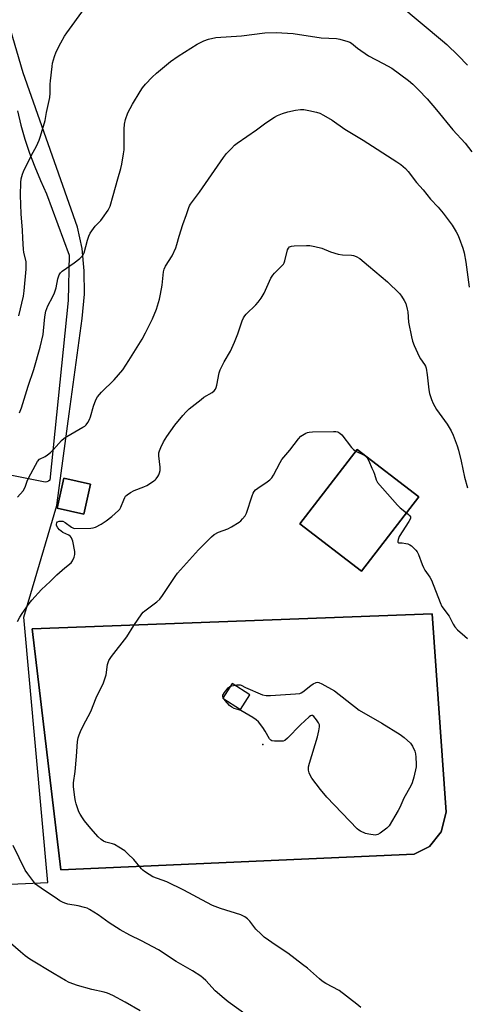
# Model space of a CAD drawing. Units: inches. Extents: x 1207772 to 1213771, y 565456 to 569456.
# Drawn here: x 1211598 to 1211782, y 567807 to 568213 of the extents above; entities that cross this region are included whole.
import ezdxf

# ---------------------------------------------------------------- set-up
doc = ezdxf.new("R2010")
doc.units = ezdxf.units.IN
doc.header["$MEASUREMENT"] = 0
for name, color, linetype in [('BLDG-Footprint', 5, 'Continuous'), ('CULTRL-Pad', 6, 'Continuous'), ('ELEV-Spot Elevation', 7, 'Continuous'), ('NTRL-Pasture Land', 2, 'Continuous'), ('TRANS-Road', 130, 'Continuous'), ('Undefined', 1, 'Continuous')]:
    doc.layers.add(name, color=color, linetype=linetype)

msp = doc.modelspace()

# ---------------------------------------------------------------- linework, layer by layer
at = {"layer": 'BLDG-Footprint'}
for points, elevation in [([(1211762.27, 568016.02), (1211738.68, 567985.38), (1211713.31, 568004.91), (1211736.91, 568035.55)], 534.33), ([(1211627.1, 568021.29), (1211624.41, 568008.92), (1211613.41, 568011.31), (1211616.1, 568023.68)], 530.89)]:
    msp.add_lwpolyline(points, close=True, dxfattribs=dict(at, elevation=elevation))
at = {"layer": 'CULTRL-Pad'}
for points in [[(1211767.78, 567967.89, 0), (1211773.59, 567886.16, 0), (1211771.47, 567878.03, 0), (1211766.67, 567871.93, 0), (1211760.43, 567868.82, 0), (1211614.88, 567862.36, 0), (1211603.12, 567961.67, 0)], [(1211681.6, 567933.04, 0), (1211688.86, 567928.43, 0), (1211692.72, 567934.53, 0), (1211685.46, 567939.13, 0)]]:
    msp.add_polyline3d(points, close=True, dxfattribs=at)
at = {"layer": 'ELEV-Spot Elevation'}
msp.add_point((1211698.04, 567913.97, 535.71), dxfattribs=at)
at = {"layer": 'NTRL-Pasture Land'}
msp.add_polyline3d([(1211538.54, 567853.97, 0), (1211609.55, 567857.09, 0), (1211599.75, 567966.5, 0), (1211613.23, 568012.44, 0), (1211613.45, 568013.53, 0), (1211618.35, 568050.22, 0), (1211623.72, 568089.57, 0), (1211624.62, 568099.51, 0), (1211624.6, 568109.17, 0), (1211623.66, 568118.4, 0), (1211621.81, 568127.11, 0), (1211599.41, 568190.8, 0), (1211594.24, 568208.65, 0)], dxfattribs=at)
for points in [[(1211736.91, 568035.55, 0), (1211713.31, 568004.91, 0), (1211738.67, 567985.38, 0), (1211762.27, 568016.02, 0)], [(1211627.1, 568021.29, 0), (1211616.1, 568023.68, 0), (1211613.41, 568011.31, 0), (1211624.41, 568008.92, 0)], [(1211603.12, 567961.67, 0), (1211614.88, 567862.36, 0), (1211760.43, 567868.82, 0), (1211766.67, 567871.93, 0), (1211771.47, 567878.03, 0), (1211773.59, 567886.16, 0), (1211767.78, 567967.89, 0)]]:
    msp.add_polyline3d(points, close=True, dxfattribs=at)
at = {"layer": 'TRANS-Road'}
msp.add_lwpolyline([(1211597.02, 568175.13), (1211598.46, 568169.24), (1211600.14, 568163.42), (1211602.04, 568157.66), (1211604.16, 568151.99), (1211606.5, 568146.4), (1211609.07, 568140.91), (1211618.32, 568115.59), (1211617.88, 568096.91), (1211610.38, 568022.87), (1211609.86, 568022.43), (1211609.22, 568022.16), (1211608.54, 568022.09), (1211578.73, 568028.02)], dxfattribs=at)
at = {"layer": 'Undefined'}
for points, elevation in [([(1211754.44, 568218.57), (1211772.02, 568203.95), (1211773.77, 568202.39), (1211778.53, 568197.86), (1211782.36, 568193.96)], 526), ([(1211597.61, 568090.68), (1211599.51, 568098.73), (1211599.83, 568100.89), (1211600.7, 568109.83), (1211600.72, 568111.25), (1211600.6, 568112.9), (1211599.66, 568116.87), (1211599.5, 568118), (1211599.24, 568122.59), (1211599.17, 568125.88), (1211598.63, 568132.69), (1211598.4, 568136.52), (1211598.31, 568140.34), (1211598.48, 568145.6), (1211598.62, 568147.05), (1211599.09, 568149.03), (1211599.49, 568150.12), (1211602.83, 568156.75), (1211604.97, 568160.58), (1211606.02, 568163.04), (1211606.53, 568164.59), (1211608.41, 568171.13), (1211609.02, 568174.36), (1211610.37, 568180.64), (1211610.55, 568182.33), (1211610.55, 568186), (1211610.63, 568187.4), (1211611.3, 568193.37), (1211611.54, 568194.78), (1211612.34, 568197.49), (1211613.07, 568199.38), (1211614.89, 568203.16), (1211616.5, 568205.85), (1211617.44, 568207.27), (1211624.72, 568217.27)], 526), ([(1211597.86, 568050.6), (1211598.74, 568052.74), (1211601.51, 568061.64), (1211603.84, 568068.45), (1211606.36, 568077.74), (1211607.61, 568082.91), (1211607.85, 568084.48), (1211608.35, 568090.24), (1211608.75, 568092.54), (1211609.57, 568094.78), (1211611.63, 568098.59), (1211612.3, 568100.08), (1211612.94, 568102.21), (1211613.75, 568105.88), (1211614.29, 568107.45), (1211614.81, 568108.38), (1211615.41, 568108.97), (1211620.48, 568112.41), (1211622.8, 568114.27), (1211623.84, 568115.28), (1211624.16, 568115.76), (1211624.49, 568116.56), (1211625.87, 568121.8), (1211626.46, 568123.4), (1211627.05, 568124.69), (1211627.67, 568125.66), (1211629.11, 568127.5), (1211631.38, 568129.94), (1211632.09, 568130.83), (1211634.39, 568134.21), (1211635.17, 568135.75), (1211636.49, 568140.17), (1211638.39, 568147.12), (1211639.69, 568151.35), (1211640.09, 568153.05), (1211640.77, 568157.3), (1211640.96, 568159), (1211640.99, 568167.49), (1211641.07, 568169.58), (1211641.52, 568171.54), (1211642.44, 568174.25), (1211644.4, 568177.85), (1211647.57, 568183.06), (1211648.52, 568184.51), (1211649.79, 568186.1), (1211652.59, 568188.99), (1211654.31, 568190.55), (1211660.11, 568195.43), (1211663.17, 568197.58), (1211671.03, 568202.48), (1211673.82, 568203.97), (1211675.71, 568204.62), (1211678.79, 568205.3), (1211689.28, 568205.96), (1211698.9, 568207.21), (1211703.51, 568207.37), (1211710.5, 568206.93), (1211722.14, 568205.18), (1211728.38, 568204.91), (1211729.83, 568204.6), (1211733.01, 568203.7), (1211733.84, 568203.39), (1211734.59, 568202.96), (1211736.99, 568200.91), (1211741.51, 568197.8), (1211747.64, 568194.63), (1211751.23, 568192.6), (1211758.02, 568187.51), (1211759.83, 568186.02), (1211762.2, 568183.79), (1211765.67, 568180.05), (1211769.62, 568175.43), (1211776.33, 568167.2), (1211781.43, 568161.72), (1211784.17, 568158.12)], 528), ([(1211597.07, 568015.89), (1211599.37, 568018.48), (1211600.03, 568019.41), (1211600.43, 568020.38), (1211601.04, 568022.46), (1211601.55, 568023.7), (1211604.43, 568029.15), (1211605.33, 568030.65), (1211606.21, 568031.52), (1211608.49, 568032.63), (1211609.4, 568033.28), (1211610.69, 568034.36), (1211611.94, 568035.52), (1211615.22, 568039.22), (1211616.27, 568040.19), (1211617.45, 568040.94), (1211624.03, 568044.7), (1211624.76, 568045.19), (1211625.4, 568045.76), (1211626.08, 568046.67), (1211626.78, 568047.93), (1211627.15, 568049), (1211628.36, 568053.38), (1211629.38, 568056.04), (1211630.04, 568057.26), (1211631.6, 568059.2), (1211636.86, 568064.31), (1211640.4, 568068.4), (1211642.98, 568072.15), (1211648.37, 568081.05), (1211649.77, 568083.56), (1211651.21, 568086.35), (1211652.61, 568089.39), (1211654.25, 568093.31), (1211655.51, 568097.5), (1211655.99, 568099.49), (1211656.63, 568103.26), (1211657.23, 568108.74), (1211657.45, 568109.84), (1211658.05, 568111.13), (1211660.69, 568115.3), (1211662.28, 568118.67), (1211662.74, 568120.03), (1211663.64, 568123.4), (1211665.16, 568128.22), (1211666.69, 568132.32), (1211667.56, 568135.26), (1211667.85, 568135.95), (1211668.26, 568136.66), (1211671.96, 568141.6), (1211681.86, 568155.83), (1211683.13, 568157.45), (1211685.17, 568159.63), (1211686.45, 568160.88), (1211687.58, 568161.76), (1211695.44, 568167.29), (1211699.26, 568170.18), (1211702.82, 568172.5), (1211704.09, 568173.13), (1211706.19, 568174.01), (1211708.4, 568174.73), (1211711.59, 568175.42), (1211713.58, 568175.59), (1211715, 568175.61), (1211716.99, 568175.28), (1211720.11, 568174.5), (1211721.5, 568174.06), (1211723.06, 568173.27), (1211726.6, 568171.21), (1211731.83, 568167.46), (1211739.34, 568162.99), (1211753.22, 568154.04), (1211754.83, 568152.91), (1211756.78, 568151.32), (1211757.95, 568150.09), (1211761.32, 568145.6), (1211764.08, 568142.47), (1211767.08, 568138.65), (1211770.21, 568135.38), (1211772.28, 568132.95), (1211776.03, 568127.92), (1211777.71, 568125.25), (1211778.37, 568123.99), (1211778.9, 568122.63), (1211780.37, 568118.52), (1211780.93, 568116.54), (1211781.66, 568112.75), (1211782.97, 568102.37)], 530), ([(1211597.1, 567964.62), (1211598.07, 567966.43), (1211599.02, 567967.92), (1211601.86, 567972.04), (1211602.96, 567973.43), (1211607.02, 567977.81), (1211610.58, 567981.17), (1211613.26, 567983.87), (1211616.56, 567986.77), (1211619.18, 567988.79), (1211619.79, 567989.67), (1211620.42, 567991.24), (1211620.7, 567992.32), (1211620.69, 567993.45), (1211619.83, 567997.76), (1211619.37, 567999.1), (1211618.89, 567999.75), (1211618.26, 568000.25), (1211615.71, 568001.41), (1211615.01, 568001.84), (1211614.37, 568002.38), (1211613.64, 568003.28), (1211613.14, 568004.25), (1211613.08, 568004.73), (1211613.27, 568005.39), (1211613.56, 568005.73), (1211614.2, 568006), (1211614.97, 568006.08), (1211615.76, 568005.98), (1211616.75, 568005.52), (1211619.38, 568003.52), (1211620.11, 568003.17), (1211620.69, 568003.05), (1211627.34, 568003.11), (1211628.18, 568003.23), (1211629.25, 568003.61), (1211631.59, 568004.8), (1211633.56, 568006.11), (1211635.94, 568007.88), (1211638.71, 568010.36), (1211639.24, 568011), (1211639.63, 568011.72), (1211640.84, 568014.84), (1211641.3, 568015.83), (1211641.6, 568016.27), (1211642.19, 568016.84), (1211643.59, 568017.8), (1211645.07, 568018.65), (1211649.08, 568020.15), (1211650.38, 568020.78), (1211653.1, 568022.45), (1211653.77, 568022.98), (1211654.17, 568023.41), (1211654.86, 568024.36), (1211655.3, 568025.12), (1211655.58, 568025.88), (1211655.77, 568026.91), (1211655.77, 568028.29), (1211655.24, 568032.88), (1211655.28, 568034.18), (1211655.5, 568034.99), (1211656.03, 568036.32), (1211657.19, 568038.66), (1211658.58, 568040.92), (1211661.88, 568045.53), (1211665.15, 568049.6), (1211666.48, 568051.13), (1211667.81, 568052.3), (1211672.64, 568056.19), (1211673.85, 568057.04), (1211677.16, 568059.03), (1211678.02, 568059.76), (1211678.56, 568060.39), (1211678.93, 568061.15), (1211679.17, 568061.99), (1211680.1, 568067.09), (1211680.46, 568068.43), (1211682.12, 568071.7), (1211684.72, 568076.07), (1211686.48, 568079.8), (1211687.85, 568083.26), (1211689.57, 568088.52), (1211690.11, 568089.83), (1211690.66, 568090.68), (1211691.2, 568091.31), (1211695.24, 568095.12), (1211696.22, 568096.19), (1211697.36, 568097.89), (1211698.57, 568099.89), (1211701.44, 568106.07), (1211702.13, 568107.37), (1211702.85, 568108.24), (1211705.38, 568110.61), (1211706.52, 568111.9), (1211706.8, 568112.39), (1211707.09, 568113.22), (1211708.25, 568117.85), (1211708.61, 568118.56), (1211709.12, 568119.04), (1211709.87, 568119.3), (1211711.01, 568119.41), (1211716.02, 568119.63), (1211717.48, 568119.58), (1211719.5, 568119.18), (1211722.36, 568118.46), (1211725.98, 568116.93), (1211729.14, 568116.03), (1211730.87, 568115.75), (1211734.61, 568115.65), (1211735.44, 568115.49), (1211736.5, 568115.1), (1211737.94, 568114.18), (1211741.57, 568111.28), (1211749.35, 568104.69), (1211754.35, 568099.83), (1211755.22, 568098.69), (1211756.31, 568097), (1211756.95, 568095.71), (1211757.54, 568093.4), (1211757.73, 568092.23), (1211758.09, 568087.97), (1211759.23, 568081.92), (1211759.64, 568080.21), (1211760.38, 568078.34), (1211762.41, 568073.87), (1211763, 568072.89), (1211764.67, 568070.55), (1211765.04, 568069.85), (1211765.3, 568069.07), (1211765.79, 568066.3), (1211766.43, 568060.12), (1211766.75, 568058.67), (1211767.52, 568056.11), (1211768.2, 568054.52), (1211769.57, 568052.03), (1211770.64, 568050.45), (1211774.02, 568045.98), (1211775.61, 568043.27), (1211776.46, 568041.44), (1211778.07, 568037), (1211778.59, 568035.32), (1211779.68, 568030.76), (1211781.13, 568024.1), (1211782.28, 568019.69)], 532), ([(1211738.36, 567805.67), (1211736.83, 567807.05), (1211729.51, 567812.61), (1211724.02, 567815.58), (1211722.51, 567816.52), (1211721.35, 567817.45), (1211716.47, 567821.79), (1211714.41, 567823.42), (1211708.36, 567827.99), (1211703.59, 567831.17), (1211698.65, 567834.67), (1211697.33, 567835.85), (1211695.23, 567837.97), (1211692.73, 567841.26), (1211691.71, 567842.21), (1211690.62, 567843.06), (1211689.85, 567843.45), (1211689.02, 567843.76), (1211680.62, 567846.38), (1211677.38, 567847.72), (1211674.98, 567848.92), (1211665.54, 567854.02), (1211658.56, 567857.41), (1211652.86, 567859.53), (1211651.31, 567860.38), (1211649.32, 567861.64), (1211648.67, 567862.16), (1211648.1, 567862.77), (1211644.96, 567866.6), (1211642.52, 567869.02), (1211641.23, 567870.14), (1211638.81, 567871.73), (1211637.06, 567872.73), (1211636.24, 567873.04), (1211633.45, 567873.78), (1211632.49, 567874.17), (1211631.56, 567874.79), (1211630.28, 567875.98), (1211627.29, 567879.39), (1211624.65, 567882.6), (1211623.79, 567883.79), (1211622.88, 567885.26), (1211622.35, 567886.29), (1211621.19, 567889.59), (1211620.94, 567890.72), (1211620.73, 567892.15), (1211620.17, 567896.75), (1211620.12, 567898.19), (1211620.76, 567902.86), (1211621.4, 567909.02), (1211621.83, 567915.29), (1211622.08, 567916.69), (1211622.45, 567918.05), (1211623, 567919.38), (1211624.14, 567921.73), (1211627.25, 567927.66), (1211629.51, 567933.27), (1211632.5, 567939.34), (1211633.59, 567942.7), (1211634.2, 567946.93), (1211634.39, 567947.78), (1211634.7, 567948.55), (1211635.77, 567950.21), (1211642.11, 567958.38), (1211645, 567963.07), (1211648.22, 567967.88), (1211648.79, 567968.52), (1211649.46, 567969.09), (1211654.39, 567972.77), (1211655.66, 567973.92), (1211656.73, 567975.35), (1211661.97, 567983.18), (1211662.98, 567984.56), (1211671.58, 567994.2), (1211676.97, 567999.63), (1211678.08, 568000.52), (1211679.78, 568001.51), (1211683.64, 568002.92), (1211685.19, 568003.68), (1211688.33, 568005.63), (1211688.99, 568006.15), (1211689.77, 568006.96), (1211690.84, 568008.26), (1211691.39, 568009.25), (1211693.71, 568016.45), (1211694.13, 568017.5), (1211694.55, 568018.22), (1211695.11, 568018.87), (1211695.96, 568019.65), (1211699.85, 568022.22), (1211700.95, 568023.06), (1211701.73, 568023.81), (1211702.49, 568024.99), (1211705.19, 568030.15), (1211705.95, 568031.41), (1211709.2, 568035.25), (1211712.71, 568039.96), (1211713.75, 568040.98), (1211715.73, 568042.25), (1211716.53, 568042.58), (1211717.1, 568042.7), (1211718.57, 568042.79), (1211727.21, 568042.94), (1211728.09, 568042.92), (1211728.94, 568042.77), (1211729.84, 568042.29), (1211730.64, 568041.58), (1211734.54, 568036.38), (1211735.39, 568035.58), (1211736.4, 568034.89)], 534), ([(1211736.4, 568034.89), (1211739.53, 568033.39), (1211740.41, 568032.73), (1211740.96, 568032.14), (1211741.67, 568030.86), (1211742.92, 568027.81), (1211743.57, 568026.44), (1211743.98, 568025.4), (1211744.69, 568023.1), (1211745.3, 568021.97), (1211753.46, 568012.55), (1211754.55, 568011.55), (1211757.22, 568009.47)], 534), ([(1211757.22, 568009.47), (1211758.08, 568008.78), (1211758.65, 568008.19), (1211758.87, 568007.76), (1211758.83, 568007.08), (1211758.19, 568005.86), (1211754.21, 567999.66), (1211753.75, 567998.45), (1211753.61, 567997.72), (1211753.65, 567997.34), (1211753.73, 567997.22), (1211753.98, 567997.11), (1211755.47, 567997.09), (1211756.95, 567996.86), (1211757.83, 567996.64), (1211758.64, 567996.32), (1211759.32, 567995.85), (1211760.14, 567995.09), (1211761.1, 567994.07), (1211761.6, 567993.4), (1211762.14, 567992.26), (1211763.63, 567988.19), (1211764.2, 567986.86), (1211764.81, 567985.85), (1211766.79, 567982.91), (1211767.52, 567981.64), (1211771.03, 567972.48), (1211771.78, 567970.88), (1211774.78, 567966.92), (1211776.49, 567963.51), (1211777.09, 567962.54), (1211778.2, 567961.31), (1211781.25, 567958.66), (1211782.27, 567957.66)], 534), ([(1211695.11, 567799.88), (1211683.82, 567808.04), (1211682.21, 567809.29), (1211678.5, 567812.5), (1211674.55, 567816.75), (1211673.48, 567817.78), (1211672.56, 567818.5), (1211669.19, 567820.73), (1211662.46, 567824.6), (1211655.08, 567829.35), (1211648.12, 567833.15), (1211643.34, 567835.4), (1211639.31, 567837.64), (1211634.78, 567840.48), (1211630.35, 567843.84), (1211626.77, 567845.97), (1211625.72, 567846.52), (1211624.62, 567846.9), (1211622.07, 567847.48), (1211617.77, 567848.25), (1211616.94, 567848.49), (1211615.85, 567848.94), (1211614.53, 567849.61), (1211613.54, 567850.23), (1211606.78, 567854.75), (1211605.43, 567855.73), (1211604.54, 567856.51), (1211603.75, 567857.38), (1211601.28, 567860.7), (1211600.29, 567862.16), (1211595.24, 567872.41)], 532), ([(1211647.59, 567804.26), (1211641.44, 567807.9), (1211636.32, 567810.61), (1211634.19, 567811.5), (1211632.79, 567811.91), (1211627.7, 567813.11), (1211621.76, 567814.75), (1211618.41, 567815.9), (1211616.81, 567816.7), (1211612.17, 567819.46), (1211602.16, 567825.61), (1211600.31, 567826.91), (1211598.28, 567828.54), (1211585.88, 567839.35)], 530)]:
    msp.add_lwpolyline(points, dxfattribs=dict(at, elevation=elevation))
at = {"layer": 'Undefined', "elevation": 536}
msp.add_lwpolyline([(1211744.36, 567876.69), (1211741.78, 567877), (1211740.38, 567877.36), (1211738.26, 567878.27), (1211737.56, 567878.69), (1211736.89, 567879.25), (1211724.39, 567892.28), (1211721.79, 567895.39), (1211718.31, 567900.07), (1211717.54, 567901.3), (1211717.16, 567902.35), (1211716.9, 567903.44), (1211716.84, 567904.26), (1211716.9, 567904.84), (1211717.27, 567906.27), (1211720.61, 567917.14), (1211721.17, 567919.66), (1211721.43, 567921.32), (1211721.39, 567922.12), (1211721.06, 567922.89), (1211720.23, 567924.13), (1211719.14, 567925.51), (1211718.58, 567925.96), (1211718.17, 567926), (1211717.75, 567925.82), (1211717.1, 567925.33), (1211713.59, 567922.12), (1211708.29, 567916.61), (1211707.2, 567915.7), (1211706.43, 567915.42), (1211705.58, 567915.33), (1211702.92, 567915.32), (1211701.85, 567915.5), (1211701.4, 567915.76), (1211700.87, 567916.39), (1211699.1, 567919.51), (1211698.1, 567921.01), (1211696.23, 567923.34), (1211695.4, 567924.18), (1211693.94, 567925.18), (1211689.03, 567927.99), (1211688.22, 567928.33), (1211686.22, 567928.88), (1211685.26, 567929.32), (1211684.39, 567930.08), (1211682.63, 567932.12), (1211681.8, 567933.29), (1211681.64, 567933.77), (1211681.68, 567934.28), (1211681.89, 567934.76), (1211682.36, 567935.48), (1211683.85, 567937.32), (1211684.51, 567937.86), (1211685.29, 567938.18), (1211687.32, 567938.57), (1211688.72, 567938.61), (1211689.14, 567938.48), (1211690.91, 567937.44), (1211698, 567934.48), (1211699.41, 567934.12), (1211701.18, 567934.14), (1211711.58, 567934.83), (1211713.31, 567935.07), (1211713.84, 567935.27), (1211714.57, 567935.73), (1211717.82, 567938.36), (1211718.79, 567939.05), (1211720.06, 567939.59), (1211720.58, 567939.65), (1211721.11, 567939.56), (1211722.42, 567938.99), (1211727.61, 567936.15), (1211737.78, 567928.17), (1211747.05, 567922.79), (1211754.57, 567918.16), (1211756.2, 567916.91), (1211758.8, 567914.49), (1211759.68, 567913.35), (1211760.65, 567911.28), (1211760.97, 567910.19), (1211761.11, 567908.78), (1211761.2, 567905.94), (1211761.13, 567904.8), (1211760.21, 567900.49), (1211759.58, 567898.23), (1211758.97, 567896.97), (1211756.17, 567891.94), (1211754.47, 567888.04), (1211753.84, 567886.76), (1211750.05, 567880.55), (1211749.08, 567879.51), (1211746.38, 567877.41), (1211745.42, 567876.86), (1211744.91, 567876.72)], close=True, dxfattribs=at)

doc.saveas('drawing.dxf')
